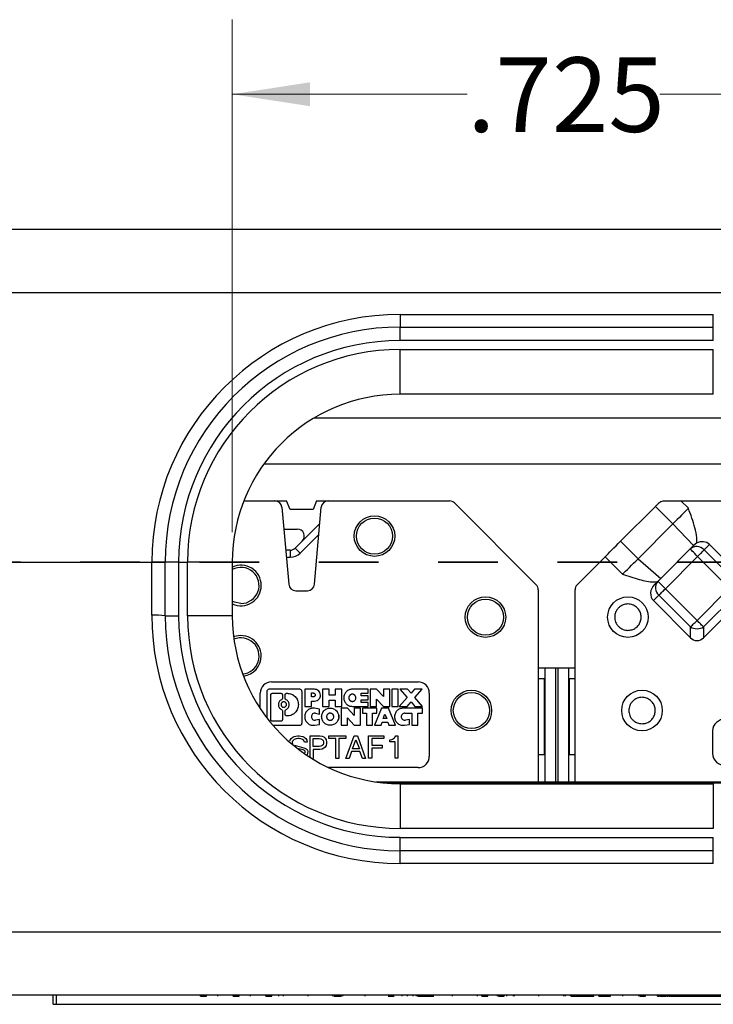
# Paper-space layout 'Sheet1(2)' of a CAD drawing. Units: inches. Extents: x 0.1 to 16.9, y 0.1 to 10.9.
# Drawn here: x 2.7 to 3.8, y 2.3 to 3.9 of the extents above; entities that cross this region are included whole.
import ezdxf

# ---------------------------------------------------------------- set-up
doc = ezdxf.new("R2010")
doc.units = ezdxf.units.IN
doc.header["$MEASUREMENT"] = 0
doc.linetypes.add('HIDDEN', pattern=[0.075, 0.05, -0.025])
doc.styles.add('SLDTEXTSTYLE0', font='TXT', dxfattribs={"width": 0.75})
doc.dimstyles.new('SLDDIMSTYLE0', dxfattribs={"dimtxt": 0.125, "dimasz": 0.13, "dimexe": 0, "dimexo": 0.0625, "dimgap": 0.03125, "dimtad": 0, "dimtih": 1, "dimtoh": 1, "dimdec": 3, "dimlfac": 0.666667, "dimrnd": 1e-09, "dimzin": 12, "dimdsep": 46, "dimtxsty": 'SLDTEXTSTYLE0', "dimsah": 1, "dimcen": 0.09, "dimadec": 0, "dimazin": 3, "dimtfac": 1, "dimtdec": 3, "dimtofl": 0, "dimtmove": 0, "dimatfit": 3, "dimfxl": 0, "dimfrac": 2, "dimtolj": 1, "dimtzin": 12, "dimarcsym": 0})

# ---------------------------------------------------------------- blocks, each defined once
blk = doc.blocks.new('_D_21')
at = {"color": 8, "linetype": 'Continuous', "lineweight": 18}
for p, q in [((3.0113, 3.0546), (3.0113, 3.9136)), ((4.0988, 3.0546), (4.0988, 3.9136)), ((3.0113, 3.7886), (3.4049, 3.7886)), ((4.0988, 3.7886), (3.7281, 3.7886))]:
    blk.add_line(p, q, dxfattribs=at)
for points in [[(3.0113, 3.7886), (3.1413, 3.7686), (3.1413, 3.8086)], [(4.0988, 3.7886), (3.9688, 3.8086), (3.9688, 3.7686)]]:
    blk.add_solid(points, dxfattribs=at)
at = {"color": 8, "linetype": 'Continuous', "lineweight": 18, "insert": (3.4049, 3.8505), "char_height": 0.125, "attachment_point": 1, "style": 'SLDTEXTSTYLE0'}
blk.add_mtext('.725', dxfattribs=at)

psp = doc.layouts.new('Sheet1(2)')

# ---------------------------------------------------------------- linework, layer by layer
at = {"color": 7, "linetype": 'Continuous', "lineweight": 25}
for p, q in [((2.5348, 3.5626), (4.5752, 3.5626)), ((5.2619, 3.4559), (1.8482, 3.4559)), ((3.2925, 3.4196), (3.2925, 3.3983)), ((3.2925, 3.4196), (3.8175, 3.4196)), ((3.8175, 3.3983), (3.8175, 3.4196)), ((3.2925, 3.3758), (3.2925, 3.3983)), ((3.2925, 3.3983), (3.8175, 3.3983)), ((3.8175, 3.3758), (3.8175, 3.3983)), ((3.8175, 3.3758), (3.2925, 3.3758)), ((3.2925, 3.3608), (3.8175, 3.3608)), ((3.2925, 3.2858), (3.2925, 3.3608)), ((3.8175, 3.2858), (3.8175, 3.3608)), ((3.8175, 3.2858), (3.2925, 3.2858)), ((3.9617, 3.246), (3.1483, 3.246)), ((3.0645, 3.1693), (4.0455, 3.1693)), ((3.0307, 3.1072), (3.0827, 3.1072)), ((3.0827, 3.1072), (3.1022, 3.1072)), ((3.1082, 3.0925), (3.1022, 3.1072)), ((3.1525, 3.1072), (3.1466, 3.0925)), ((3.1525, 3.1072), (3.1717, 3.1072)), ((3.1717, 3.1072), (3.1717, 3.1072)), ((3.172, 3.1072), (3.3753, 3.1072)), ((3.5208, 2.9666), (3.3836, 3.1038)), ((3.7348, 3.1072), (3.7633, 3.1072)), ((3.7758, 3.0947), (3.7633, 3.1072)), ((3.7633, 3.1072), (3.938, 3.1072)), ((3.0945, 3.0965), (3.1058, 2.9674)), ((3.1466, 3.0925), (3.1082, 3.0925)), ((3.149, 2.9674), (3.1603, 3.0965)), ((3.662, 3.0394), (3.7205, 3.0979)), ((3.7205, 3.0979), (3.7497, 3.0686)), ((3.1285, 3.0398), (3.1579, 3.0692)), ((3.0977, 3.06), (3.1202, 3.06)), ((3.7497, 3.0686), (3.6913, 3.0102)), ((3.7844, 3.0323), (3.7497, 3.0686)), ((3.1167, 3.028), (3.1285, 3.0398)), ((3.1251, 3.0197), (3.1563, 3.0509)), ((3.6913, 3.0102), (3.662, 3.0394)), ((3.7895, 3.0361), (3.7844, 3.0323)), ((3.1084, 3.0246), (3.1008, 3.0246)), ((3.1084, 3.0246), (3.1084, 3.0128)), ((3.1251, 3.0197), (3.1167, 3.028)), ((3.7293, 2.9773), (3.7839, 3.0318)), ((3.8111, 3.034), (3.8021, 3.025)), ((3.8021, 3.025), (3.8553, 2.9719)), ((3.8732, 2.9719), (3.8111, 3.034)), ((2.3535, 3.0046), (2.8763, 3.0046)), ((2.3535, 3.0046), (2.8763, 3.0046)), ((2.8763, 2.9157), (2.8763, 3.0046)), ((2.8763, 3.0046), (2.8988, 3.0046)), ((2.9213, 3.0046), (2.8988, 3.0046)), ((2.8988, 2.9146), (2.8988, 3.0046)), ((2.9213, 3.0046), (2.9363, 3.0046)), ((2.9213, 3.0046), (2.9213, 2.9146)), ((3.0113, 3.0046), (2.9363, 3.0046)), ((2.9363, 2.9146), (2.9363, 3.0046)), ((3.0113, 3.0046), (3.0113, 2.9146)), ((3.1018, 3.0128), (3.1084, 3.0128)), ((3.5893, 2.9666), (3.636, 3.0133)), ((3.636, 3.0133), (3.6652, 2.9841)), ((3.6913, 3.0102), (3.7293, 2.9773)), ((3.7371, 2.96), (3.7911, 3.014)), ((3.8443, 2.9609), (3.7911, 3.014)), ((3.7189, 2.9668), (3.7239, 2.9718)), ((3.7239, 2.9718), (3.7293, 2.9773)), ((3.1175, 2.9567), (3.1372, 2.9567)), ((3.5242, 2.9583), (3.5242, 2.6363)), ((3.5858, 2.6363), (3.5858, 2.9583)), ((3.7371, 2.96), (3.7902, 2.9069)), ((3.7902, 2.9069), (3.8443, 2.9609)), ((3.7261, 2.949), (3.7172, 2.94)), ((3.7172, 2.94), (3.7792, 2.8779)), ((3.7792, 2.8959), (3.7261, 2.949)), ((3.8012, 2.8779), (3.8732, 2.9499)), ((3.8553, 2.9499), (3.8012, 2.8959)), ((2.8988, 2.9146), (2.9213, 2.9146)), ((3.0113, 2.9146), (2.9363, 2.9146)), ((3.7792, 2.8779), (3.7792, 2.8959)), ((3.8012, 2.8959), (3.8012, 2.8779)), ((3.5858, 2.8267), (3.5242, 2.8267)), ((3.5353, 2.8267), (3.5353, 2.6363)), ((3.5748, 2.8267), (3.5748, 2.6363)), ((3.5344, 2.809), (3.5242, 2.809)), ((3.5344, 2.682), (3.5344, 2.809)), ((3.5344, 2.809), (3.5353, 2.809)), ((3.5748, 2.809), (3.5757, 2.809)), ((3.5757, 2.809), (3.5757, 2.682)), ((3.5858, 2.809), (3.5757, 2.809)), ((3.124, 2.7916), (3.0732, 2.7916)), ((3.077, 2.8038), (3.3226, 2.8038)), ((3.1326, 2.7916), (3.1326, 2.7628)), ((3.1492, 2.7916), (3.1326, 2.7916)), ((3.1737, 2.7916), (3.1625, 2.7916)), ((3.1625, 2.7916), (3.1625, 2.7628)), ((3.1737, 2.7815), (3.1737, 2.7916)), ((3.1947, 2.7916), (3.1835, 2.7916)), ((3.1835, 2.7916), (3.1835, 2.7815)), ((3.1947, 2.7628), (3.1947, 2.7916)), ((3.2392, 2.7916), (3.2125, 2.7916)), ((3.2392, 2.785), (3.2392, 2.7916)), ((3.2426, 2.7916), (3.2426, 2.7628)), ((3.2532, 2.7916), (3.2426, 2.7916)), ((3.2648, 2.7792), (3.2532, 2.7916)), ((3.2753, 2.7916), (3.2648, 2.7916)), ((3.2648, 2.7916), (3.2648, 2.7792)), ((3.2753, 2.7628), (3.2753, 2.7916)), ((3.2892, 2.7916), (3.2788, 2.7916)), ((3.2788, 2.7916), (3.2788, 2.7628)), ((3.2892, 2.7628), (3.2892, 2.7916)), ((3.3052, 2.7916), (3.2921, 2.7916)), ((3.2921, 2.7916), (3.3043, 2.7777)), ((3.3109, 2.7851), (3.3052, 2.7916)), ((3.3165, 2.7916), (3.3109, 2.7851)), ((3.3293, 2.7916), (3.3165, 2.7916)), ((3.3171, 2.7777), (3.3293, 2.7916)), ((3.0581, 2.7592), (3.0581, 2.7849)), ((3.069, 2.7873), (3.069, 2.7438)), ((3.0756, 2.741), (3.0756, 2.7817)), ((3.0787, 2.7848), (3.0922, 2.7848)), ((3.0953, 2.7817), (3.0953, 2.7769)), ((3.0997, 2.7769), (3.0997, 2.7817)), ((3.1028, 2.7848), (3.1031, 2.7848)), ((3.1282, 2.7353), (3.1282, 2.7873)), ((3.1438, 2.7853), (3.1469, 2.7853)), ((3.1438, 2.7786), (3.1438, 2.7853)), ((3.1469, 2.7786), (3.1438, 2.7786)), ((3.1835, 2.7815), (3.1737, 2.7815)), ((3.1737, 2.7628), (3.1737, 2.7735)), ((3.1737, 2.7735), (3.1835, 2.7735)), ((3.1835, 2.7735), (3.1835, 2.7628)), ((3.2273, 2.7804), (3.2273, 2.785)), ((3.2273, 2.785), (3.2392, 2.785)), ((3.2392, 2.7804), (3.2273, 2.7804)), ((3.2273, 2.7693), (3.2273, 2.7739)), ((3.2273, 2.7739), (3.2392, 2.7739)), ((3.2392, 2.7739), (3.2392, 2.7804)), ((3.2532, 2.7628), (3.2532, 2.7751)), ((3.2532, 2.7751), (3.2648, 2.7628)), ((3.3043, 2.7777), (3.2912, 2.7628)), ((3.3302, 2.7628), (3.3171, 2.7777)), ((3.3415, 2.7849), (3.3415, 2.6791)), ((3.1326, 2.7628), (3.1438, 2.7628)), ((3.1438, 2.7628), (3.1438, 2.7716)), ((3.1438, 2.7716), (3.1492, 2.7716)), ((3.1576, 2.7582), (3.1493, 2.7597)), ((3.1576, 2.75), (3.1576, 2.7582)), ((3.1625, 2.7628), (3.1737, 2.7628)), ((3.1835, 2.7628), (3.1947, 2.7628)), ((3.2041, 2.7599), (3.1935, 2.7599)), ((3.1935, 2.7599), (3.1935, 2.7311)), ((3.2157, 2.7475), (3.2041, 2.7599)), ((3.2125, 2.7628), (3.2392, 2.7628)), ((3.2262, 2.7599), (3.2157, 2.7599)), ((3.2157, 2.7599), (3.2157, 2.7475)), ((3.2262, 2.7311), (3.2262, 2.7599)), ((3.2392, 2.7693), (3.2273, 2.7693)), ((3.2533, 2.7599), (3.2294, 2.7599)), ((3.2294, 2.7599), (3.2294, 2.7515)), ((3.2392, 2.7628), (3.2392, 2.7693)), ((3.2426, 2.7628), (3.2532, 2.7628)), ((3.2614, 2.7599), (3.2496, 2.7311)), ((3.2533, 2.7515), (3.2533, 2.7599)), ((3.273, 2.7599), (3.2614, 2.7599)), ((3.2648, 2.7628), (3.2753, 2.7628)), ((3.2849, 2.7311), (3.273, 2.7599)), ((3.2788, 2.7628), (3.2892, 2.7628)), ((3.2912, 2.7628), (3.3043, 2.7628)), ((3.3302, 2.7599), (3.2976, 2.7599)), ((3.3043, 2.7628), (3.3109, 2.7702)), ((3.3109, 2.7702), (3.3171, 2.7628)), ((3.3171, 2.7628), (3.3302, 2.7628)), ((3.3302, 2.7515), (3.3302, 2.7599)), ((3.0953, 2.7547), (3.0953, 2.741)), ((3.0997, 2.7499), (3.0997, 2.7547)), ((3.1031, 2.7468), (3.1028, 2.7468)), ((3.1509, 2.7513), (3.1576, 2.75)), ((3.1576, 2.741), (3.1509, 2.7396)), ((3.1576, 2.7327), (3.1576, 2.741)), ((3.2041, 2.7311), (3.2041, 2.7434)), ((3.2041, 2.7434), (3.2157, 2.7311)), ((3.2294, 2.7515), (3.2364, 2.7515)), ((3.2364, 2.7515), (3.2364, 2.7311)), ((3.2463, 2.7311), (3.2463, 2.7515)), ((3.2463, 2.7515), (3.2533, 2.7515)), ((3.2644, 2.7426), (3.2672, 2.7498)), ((3.2701, 2.7426), (3.2644, 2.7426)), ((3.2672, 2.7498), (3.2701, 2.7426)), ((3.3004, 2.7515), (3.3121, 2.7515)), ((3.3083, 2.741), (3.3015, 2.7396)), ((3.3083, 2.7327), (3.3083, 2.741)), ((3.3121, 2.7515), (3.3121, 2.7311)), ((3.322, 2.7311), (3.322, 2.7515)), ((3.322, 2.7515), (3.3302, 2.7515)), ((3.0922, 2.7378), (3.0787, 2.7378)), ((3.0794, 2.7311), (3.124, 2.7311)), ((3.1493, 2.7313), (3.1576, 2.7327)), ((3.1935, 2.7311), (3.2041, 2.7311)), ((3.2157, 2.7311), (3.2262, 2.7311)), ((3.2364, 2.7311), (3.2463, 2.7311)), ((3.2496, 2.7311), (3.2606, 2.7311)), ((3.2606, 2.7311), (3.2626, 2.7362)), ((3.2626, 2.7362), (3.2719, 2.7362)), ((3.2719, 2.7362), (3.2739, 2.7311)), ((3.2739, 2.7311), (3.2849, 2.7311)), ((3.3, 2.7313), (3.3083, 2.7327)), ((3.3121, 2.7311), (3.322, 2.7311)), ((3.1072, 2.705), (3.1081, 2.7064)), ((3.1081, 2.7064), (3.11, 2.7088)), ((3.11, 2.7088), (3.1129, 2.7111)), ((3.1138, 2.7064), (3.1119, 2.7045)), ((3.1129, 2.7111), (3.1148, 2.7121)), ((3.1152, 2.7073), (3.1138, 2.7064)), ((3.1148, 2.7121), (3.1176, 2.713)), ((3.1181, 2.7083), (3.1152, 2.7073)), ((3.1176, 2.713), (3.1204, 2.7135)), ((3.1209, 2.7088), (3.1181, 2.7083)), ((3.1204, 2.7135), (3.1233, 2.7135)), ((3.1233, 2.7088), (3.1209, 2.7088)), ((3.1233, 2.7135), (3.1261, 2.713)), ((3.1261, 2.7083), (3.1233, 2.7088)), ((3.1261, 2.713), (3.1294, 2.7121)), ((3.1289, 2.7073), (3.1261, 2.7083)), ((3.1313, 2.7055), (3.1289, 2.7073)), ((3.1294, 2.7121), (3.1318, 2.7111)), ((3.1318, 2.7111), (3.1346, 2.7088)), ((3.1346, 2.7088), (3.136, 2.7064)), ((3.136, 2.7064), (3.137, 2.7031)), ((3.1417, 2.7135), (3.1582, 2.7135)), ((3.1417, 2.6772), (3.1417, 2.7135)), ((3.1469, 2.6955), (3.1469, 2.7088)), ((3.1469, 2.7088), (3.1568, 2.7088)), ((3.1568, 2.7088), (3.1596, 2.7083)), ((3.1582, 2.7135), (3.162, 2.713)), ((3.1596, 2.7083), (3.162, 2.7073)), ((3.162, 2.713), (3.1648, 2.7116)), ((3.162, 2.7073), (3.1634, 2.7059)), ((3.1648, 2.7116), (3.1667, 2.7097)), ((3.1667, 2.7097), (3.1686, 2.7069)), ((3.1686, 2.7069), (3.1691, 2.7036)), ((3.1729, 2.7088), (3.1729, 2.7135)), ((3.1729, 2.7135), (3.2017, 2.7135)), ((3.1847, 2.7088), (3.1729, 2.7088)), ((3.1847, 2.6757), (3.1847, 2.7088)), ((3.1899, 2.7088), (3.1899, 2.6757)), ((3.2017, 2.7088), (3.1899, 2.7088)), ((3.2017, 2.7135), (3.2017, 2.7088)), ((3.2017, 2.6757), (3.2154, 2.7135)), ((3.2125, 2.6918), (3.2182, 2.7069)), ((3.2154, 2.7135), (3.221, 2.7135)), ((3.2182, 2.7069), (3.2244, 2.6918)), ((3.221, 2.7135), (3.2348, 2.6757)), ((3.2397, 2.7136), (3.2652, 2.7136)), ((3.2397, 2.6759), (3.2397, 2.7136)), ((3.2449, 2.7089), (3.2449, 2.6976)), ((3.2652, 2.7089), (3.2449, 2.7089)), ((3.2652, 2.7136), (3.2652, 2.7089)), ((3.2751, 2.707), (3.2761, 2.707)), ((3.2751, 2.7033), (3.2751, 2.707)), ((3.2761, 2.707), (3.2784, 2.7075)), ((3.2784, 2.7075), (3.2798, 2.708)), ((3.2798, 2.708), (3.2817, 2.7089)), ((3.2817, 2.7089), (3.2831, 2.7103)), ((3.2831, 2.7103), (3.2846, 2.7122)), ((3.2846, 2.7122), (3.285, 2.7136)), ((3.285, 2.7136), (3.2888, 2.7136)), ((3.2888, 2.7136), (3.2888, 2.6759)), ((3.8161, 2.7175), (3.8161, 2.688)), ((2.9676, 2.6921), (2.9676, 2.6909)), ((3.1119, 2.7045), (3.1114, 2.7026)), ((3.1114, 2.7026), (3.1114, 2.7017)), ((3.1114, 2.7017), (3.1124, 2.6998)), ((3.1157, 2.6979), (3.127, 2.6946)), ((3.1299, 2.6899), (3.1228, 2.6918)), ((3.127, 2.6946), (3.1327, 2.6927)), ((3.1322, 2.6889), (3.1299, 2.6899)), ((3.1322, 2.7031), (3.1313, 2.7055)), ((3.137, 2.7031), (3.1322, 2.7031)), ((3.1327, 2.6927), (3.1351, 2.6918)), ((3.1351, 2.6918), (3.1365, 2.6908)), ((3.1365, 2.6908), (3.1374, 2.6894)), ((3.1568, 2.6955), (3.1469, 2.6955)), ((3.1469, 2.6908), (3.1469, 2.6757)), ((3.1582, 2.6908), (3.1469, 2.6908)), ((3.1596, 2.696), (3.1568, 2.6955)), ((3.162, 2.6913), (3.1582, 2.6908)), ((3.162, 2.697), (3.1596, 2.696)), ((3.1634, 2.6984), (3.162, 2.697)), ((3.1648, 2.6927), (3.162, 2.6913)), ((3.1634, 2.7059), (3.1644, 2.7036)), ((3.1644, 2.7007), (3.1634, 2.6984)), ((3.1644, 2.7036), (3.1644, 2.7007)), ((3.1667, 2.6946), (3.1648, 2.6927)), ((3.1686, 2.6974), (3.1667, 2.6946)), ((3.1691, 2.7007), (3.1686, 2.6974)), ((3.1691, 2.7036), (3.1691, 2.7007)), ((3.2244, 2.6918), (3.2125, 2.6918)), ((3.2449, 2.6976), (3.2624, 2.6976)), ((3.2449, 2.6929), (3.2449, 2.6759)), ((3.2624, 2.6929), (3.2449, 2.6929)), ((3.2624, 2.6976), (3.2624, 2.6929)), ((3.2841, 2.7033), (3.2751, 2.7033)), ((3.2841, 2.6759), (3.2841, 2.7033)), ((3.1332, 2.688), (3.1322, 2.6889)), ((3.1336, 2.6861), (3.1332, 2.688)), ((3.1332, 2.6847), (3.1336, 2.6861)), ((3.1374, 2.6842), (3.1365, 2.6818)), ((3.1374, 2.6894), (3.1379, 2.687)), ((3.1379, 2.687), (3.1374, 2.6842)), ((3.1899, 2.6757), (3.1847, 2.6757)), ((3.2069, 2.6757), (3.2017, 2.6757)), ((3.2111, 2.687), (3.2069, 2.6757)), ((3.2253, 2.687), (3.2111, 2.687)), ((3.2296, 2.6757), (3.2253, 2.687)), ((3.2348, 2.6757), (3.2296, 2.6757)), ((3.2449, 2.6759), (3.2397, 2.6759)), ((3.2888, 2.6759), (3.2841, 2.6759)), ((3.5242, 2.682), (3.5344, 2.682)), ((3.5353, 2.682), (3.5344, 2.682)), ((3.5757, 2.682), (3.5748, 2.682)), ((3.5757, 2.682), (3.5858, 2.682)), ((3.3226, 2.6602), (3.1726, 2.6602)), ((3.2516, 2.6363), (3.2641, 2.6363)), ((3.2635, 2.6348), (3.3675, 2.6348)), ((3.2641, 2.6363), (3.2641, 2.6348)), ((3.2641, 2.6363), (3.2869, 2.6363)), ((3.2869, 2.6363), (3.2869, 2.6348)), ((3.2869, 2.6363), (3.3096, 2.6363)), ((3.2925, 2.6333), (3.2925, 2.5583)), ((3.2925, 2.6333), (3.8175, 2.6333)), ((3.3096, 2.6363), (3.3096, 2.6348)), ((3.3096, 2.6363), (3.3438, 2.6363)), ((3.3438, 2.6363), (3.3438, 2.6348)), ((3.3438, 2.6363), (3.378, 2.6363)), ((3.3675, 2.6348), (3.3675, 2.6333)), ((3.3675, 2.6348), (3.7425, 2.6348)), ((3.378, 2.6363), (3.378, 2.6348)), ((3.378, 2.6363), (3.845, 2.6363)), ((3.7425, 2.6348), (3.7425, 2.6333)), ((3.7425, 2.6348), (3.8465, 2.6348)), ((3.8175, 2.6333), (3.8175, 2.5583)), ((3.8175, 2.5583), (3.2925, 2.5583)), ((3.2925, 2.5433), (3.8175, 2.5433)), ((3.2925, 2.5208), (3.2925, 2.5433)), ((3.8175, 2.5208), (3.8175, 2.5433)), ((3.8175, 2.5208), (3.2925, 2.5208)), ((3.2925, 2.4995), (3.2925, 2.5208)), ((3.8175, 2.4995), (3.8175, 2.5208)), ((3.8175, 2.4995), (3.2925, 2.4995)), ((1.8548, 2.3852), (5.2552, 2.3852)), ((5.2552, 2.2786), (1.8548, 2.2786)), ((2.7108, 2.2636), (2.7108, 2.2786)), ((2.7168, 2.2636), (2.7168, 2.2786)), ((2.9581, 2.2771), (2.9581, 2.2786)), ((2.9581, 2.2771), (2.9679, 2.2771)), ((2.9679, 2.2771), (2.9679, 2.2786)), ((2.9869, 2.2771), (2.9869, 2.2786)), ((3.0128, 2.2771), (3.0128, 2.2786)), ((3.0128, 2.2771), (3.0226, 2.2771)), ((3.0226, 2.2771), (3.0226, 2.2786)), ((3.0416, 2.2771), (3.0416, 2.2786)), ((3.0675, 2.2771), (3.0675, 2.2786)), ((3.0675, 2.2771), (3.0773, 2.2771)), ((3.0773, 2.2771), (3.0773, 2.2786)), ((3.089, 2.2771), (3.089, 2.2786)), ((3.0969, 2.2771), (3.0969, 2.2786)), ((3.1383, 2.2771), (3.1383, 2.2786)), ((3.1797, 2.2771), (3.1797, 2.2786)), ((3.1817, 2.2771), (3.1945, 2.2771)), ((3.1965, 2.2771), (3.1965, 2.2786)), ((3.2339, 2.2771), (3.2339, 2.2786)), ((3.2723, 2.2771), (3.2827, 2.2771)), ((3.2778, 2.2771), (3.2778, 2.2786)), ((3.2786, 2.2771), (3.2786, 2.2786)), ((3.2961, 2.2771), (3.2961, 2.2786)), ((3.3052, 2.2771), (3.3052, 2.2786)), ((3.3143, 2.2771), (3.3143, 2.2786)), ((3.32, 2.2771), (3.32, 2.2786)), ((3.322, 2.2771), (3.3222, 2.2771)), ((3.3222, 2.2771), (3.3222, 2.2786)), ((3.3222, 2.2771), (3.3244, 2.2771)), ((3.3244, 2.2771), (3.3244, 2.2786)), ((3.3244, 2.2771), (3.3362, 2.2771)), ((3.3368, 2.2771), (3.3368, 2.2786)), ((3.3368, 2.2771), (3.3381, 2.2771)), ((3.3381, 2.2771), (3.3381, 2.2786)), ((3.3381, 2.2771), (3.348, 2.2771)), ((3.348, 2.2771), (3.348, 2.2786)), ((3.348, 2.2771), (3.3489, 2.2771)), ((3.3806, 2.2771), (3.3806, 2.2786)), ((3.4223, 2.2771), (3.4223, 2.2786)), ((3.4293, 2.2771), (3.4293, 2.2786)), ((3.4293, 2.2771), (3.4347, 2.2771)), ((3.4347, 2.2771), (3.4347, 2.2786)), ((3.4397, 2.2771), (3.4397, 2.2786)), ((3.4556, 2.2771), (3.4556, 2.2786)), ((3.4573, 2.2771), (3.4573, 2.2786)), ((3.4573, 2.2771), (3.4671, 2.2771)), ((3.4671, 2.2771), (3.4671, 2.2786)), ((3.4713, 2.2771), (3.4713, 2.2786)), ((3.4826, 2.2771), (3.4826, 2.2786)), ((3.484, 2.2771), (3.484, 2.2786)), ((3.5253, 2.2771), (3.5253, 2.2786)), ((3.5667, 2.2771), (3.5667, 2.2786)), ((3.5695, 2.2771), (3.5695, 2.2786)), ((3.5779, 2.2771), (3.5779, 2.2786)), ((3.5793, 2.2771), (3.5793, 2.2786)), ((3.5793, 2.2771), (3.5961, 2.2771)), ((3.5961, 2.2771), (3.5961, 2.2786)), ((3.5961, 2.2771), (3.5961, 2.2786)), ((3.5961, 2.2771), (3.5961, 2.2771)), ((3.5961, 2.2771), (3.606, 2.2771)), ((3.606, 2.2771), (3.606, 2.2786)), ((3.606, 2.2771), (3.6172, 2.2771)), ((3.6172, 2.2771), (3.6172, 2.2786)), ((3.6254, 2.2771), (3.6254, 2.2786)), ((3.6254, 2.2771), (3.634, 2.2771)), ((3.634, 2.2771), (3.634, 2.2786)), ((3.634, 2.2771), (3.6438, 2.2771)), ((3.6438, 2.2771), (3.6438, 2.2786)), ((3.645, 2.2771), (3.645, 2.2786)), ((3.6656, 2.2771), (3.6656, 2.2786)), ((3.6928, 2.2771), (3.6928, 2.2786)), ((3.6943, 2.2771), (3.6943, 2.2786)), ((3.6943, 2.2771), (3.7041, 2.2771)), ((3.7041, 2.2771), (3.7041, 2.2786)), ((3.7238, 2.2771), (3.7238, 2.2786)), ((3.728, 2.2771), (3.728, 2.2786)), ((3.728, 2.2771), (3.7378, 2.2771)), ((3.7378, 2.2771), (3.7378, 2.2786)), ((3.742, 2.2771), (3.742, 2.2786)), ((3.7428, 2.2771), (3.7428, 2.2786)), ((3.7428, 2.2771), (3.749, 2.2771)), ((3.749, 2.2771), (3.749, 2.2786)), ((3.749, 2.2771), (3.7824, 2.2771)), ((3.7824, 2.2771), (3.7824, 2.2786)), ((3.7824, 2.2771), (3.7844, 2.2771)), ((3.7844, 2.2771), (3.7844, 2.2786)), ((3.7844, 2.2771), (3.81, 2.2771)), ((3.81, 2.2771), (3.81, 2.2786)), ((3.81, 2.2771), (3.8361, 2.2771)), ((2.7108, 2.2636), (2.7168, 2.2636)), ((2.7168, 2.2636), (3.9704, 2.2636))]:
    psp.add_line(p, q, dxfattribs=at)
at = {"color": 7, "linetype": 'HIDDEN', "lineweight": 35}
psp.add_line((5.6562, 3.0046), (1.4433, 3.0046), dxfattribs=at)
at = {"color": 8, "linetype": 'Continuous', "lineweight": 25}
for p, q in [((3.553, 2.8267), (3.553, 2.6363)), ((3.5571, 2.8267), (3.5571, 2.6363))]:
    psp.add_line(p, q, dxfattribs=at)
at = {"color": 7, "linetype": 'Continuous', "lineweight": 25, "flags": 128}
for points in [[(3.7205, 3.0979), (3.7212, 3.0986), (3.722, 3.0993), (3.7227, 3.1001), (3.7235, 3.1008), (3.7242, 3.1016), (3.725, 3.1023), (3.7257, 3.103), (3.7264, 3.1038)], [(3.7758, 3.0947), (3.7733, 3.0922), (3.7705, 3.0894), (3.7675, 3.0864), (3.7642, 3.0831), (3.7607, 3.0796), (3.7571, 3.076), (3.7535, 3.0724), (3.7497, 3.0686)], [(3.636, 3.0133), (3.6385, 3.0158), (3.6412, 3.0186), (3.6443, 3.0217), (3.6476, 3.0249), (3.651, 3.0284), (3.6546, 3.032), (3.6583, 3.0357), (3.662, 3.0394)], [(3.7911, 3.014), (3.7887, 3.0164), (3.7864, 3.0188), (3.7842, 3.021), (3.7823, 3.0229), (3.7807, 3.0244), (3.7796, 3.0256), (3.7789, 3.0263), (3.7786, 3.0265)], [(3.7911, 3.014), (3.7928, 3.0157), (3.7945, 3.0173), (3.796, 3.0189), (3.7975, 3.0204), (3.7989, 3.0218), (3.8002, 3.023), (3.8012, 3.0241), (3.8021, 3.025)], [(3.6652, 2.9841), (3.6677, 2.9866), (3.6705, 2.9894), (3.6735, 2.9924), (3.6768, 2.9957), (3.6803, 2.9992), (3.6838, 3.0027), (3.6875, 3.0064), (3.6913, 3.0102)], [(3.7246, 2.9725), (3.7248, 2.9723), (3.7255, 2.9715), (3.7267, 2.9704), (3.7283, 2.9688), (3.7302, 2.9669), (3.7323, 2.9648), (3.7347, 2.9624), (3.7371, 2.96)], [(3.7261, 2.949), (3.727, 2.9499), (3.7281, 2.951), (3.7293, 2.9522), (3.7307, 2.9536), (3.7322, 2.9551), (3.7338, 2.9567), (3.7354, 2.9583), (3.7371, 2.96)], [(3.0258, 2.9352), (3.0149, 2.9373), (3.0113, 2.939)], [(3.7792, 2.8959), (3.7801, 2.8968), (3.7812, 2.8978), (3.7825, 2.8991), (3.7838, 2.9005), (3.7853, 2.902), (3.7869, 2.9035), (3.7886, 2.9052), (3.7902, 2.9069)], [(3.8012, 2.8959), (3.8003, 2.8968), (3.7993, 2.8978), (3.798, 2.8991), (3.7966, 2.9005), (3.7951, 2.902), (3.7935, 2.9035), (3.7919, 2.9052), (3.7902, 2.9069)]]:
    psp.add_lwpolyline(points, dxfattribs=at)
at = {"color": 7, "linetype": 'Continuous', "lineweight": 25}
for centre, radius in [((3.2496, 3.0482), 0.034), ((3.2496, 3.0482), 0.0303), ((3.4356, 2.9124), 0.034), ((3.4356, 2.9124), 0.0303), ((3.6744, 2.9124), 0.034), ((3.412, 2.7559), 0.034), ((3.698, 2.7559), 0.034), ((3.412, 2.7559), 0.0303)]:
    psp.add_circle(centre, radius, dxfattribs=at)
for centre, radius, start, end in [((3.2925, 3.0034), 0.4163, 90, 179.8379), ((3.2925, 3.0046), 0.3938, 90, 180), ((3.2925, 3.0046), 0.3712, 90, 180), ((3.2925, 3.0046), 0.3563, 90, 180), ((3.2925, 3.0046), 0.2812, 90, 180), ((3.0827, 3.0954), 0.0118, 5, 90), ((3.172, 3.0954), 0.0118, 90, 175), ((3.3753, 3.0954), 0.0118, 45, 90), ((3.1202, 3.0482), 0.0118, 315, 90), ((3.1084, 3.0364), 0.0118, 270, 315), ((3.1084, 3.0364), 0.0236, 270, 315), ((3.7896, 3.0139), 0.0167, 41.5221, 131.0374), ((3.0258, 2.9655), 0.034, 0, 115.3122), ((3.0258, 2.9655), 0.0303, 270, 118.6652), ((3.7372, 2.9615), 0.0167, 138.9628, 228.4776), ((3.0258, 2.9655), 0.034, 244.6878, 0), ((3.1175, 2.9685), 0.0118, 185, 270), ((3.1372, 2.9685), 0.0118, 270, 355), ((3.5124, 2.9583), 0.0118, 0, 45), ((3.5976, 2.9583), 0.0118, 135, 180), ((2.8819, 2.8074), 0.1085, 81.0446, 92.9637), ((3.2925, 2.9157), 0.4162, 180, 270), ((3.2925, 2.9146), 0.3938, 180, 270), ((3.2925, 2.9146), 0.3712, 180, 270), ((3.2925, 2.9146), 0.3562, 180, 270), ((3.2925, 2.9146), 0.2812, 180, 270), ((3.7902, 2.9142), 0.0213, 238.9799, 301.0201), ((3.0258, 2.8474), 0.034, 0, 111.1829), ((3.0258, 2.8474), 0.0303, 275.3894, 112.8725), ((3.0258, 2.8474), 0.034, 277.079, 0), ((3.077, 2.7849), 0.0189, 90, 180), ((3.3226, 2.7849), 0.0189, 0, 90), ((3.8368, 2.7204), 0.0209, 98.1301, 188.1301), ((3.3226, 2.6791), 0.0189, 270, 0), ((3.8368, 2.685), 0.0209, 171.8699, 261.8699)]:
    psp.add_arc(centre, radius, start, end, dxfattribs=at)
for centre, major_axis, ratio, start_param, end_param in [((3.7968, 3.0197), (0.0143, 0.0143), 0.877896, 0, 1.246787), ((3.7987, 3.0216), (0.0196, 0.0076), 0.807286, 2.041204, 2.072081), ((3.7314, 2.9543), (0.0143, 0.0143), 0.877896, 1.570796, 3.141593), ((3.7902, 2.8955), (0, -0.0224), 0.791797, 5.613466, 6.952905)]:
    psp.add_ellipse(centre, major_axis=major_axis, ratio=ratio, start_param=start_param, end_param=end_param, dxfattribs=at)
for points, knots in [([(3.7264, 3.1038), (3.7275, 3.1046), (3.7296, 3.1064), (3.7326, 3.1072), (3.7344, 3.1072), (3.7348, 3.1072)], [0, 0, 0, 0, 0.4320979, 0.8635944, 1, 1, 1, 1]), ([(3.7895, 3.0361), (3.7898, 3.0392), (3.7905, 3.048), (3.7868, 3.0622), (3.7818, 3.0785), (3.7778, 3.0893), (3.7758, 3.0947)], [0, 0, 0, 0, 0.15265, 0.432114, 0.71664, 1, 1, 1, 1]), ([(2.8988, 3.0046), (2.8985, 3.0046), (2.898, 3.0046), (2.8941, 3.0046), (2.8884, 3.0046), (2.8821, 3.0046), (2.8779, 3.0046), (2.8763, 3.0046)], [0, 0, 0, 0, 0.21509, 0.430185, 0.645129, 0.859762, 1, 1, 1, 1]), ([(3.6652, 2.9841), (3.6745, 2.9812), (3.6918, 2.9758), (3.7117, 2.9708), (3.722, 2.9717), (3.7239, 2.9718)], [0, 0, 0, 0, 0.488232, 0.904098, 1, 1, 1, 1]), ([(3.6744, 2.9345), (3.6716, 2.9342), (3.6673, 2.9338), (3.6622, 2.931), (3.6587, 2.9281), (3.6558, 2.9246), (3.6531, 2.9195), (3.6517, 2.9124), (3.6531, 2.9053), (3.6558, 2.9001), (3.6586, 2.8966), (3.6622, 2.8937), (3.6673, 2.891), (3.6716, 2.8905), (3.6744, 2.8902)], [0, 0, 0, 0, 0.119722, 0.184633, 0.25, 0.314913, 0.380279, 0.5, 0.619721, 0.684633, 0.75, 0.814911, 0.880278, 1, 1, 1, 1]), ([(3.6886, 2.9293), (3.6865, 2.9308), (3.6822, 2.9339), (3.677, 2.9343), (3.6744, 2.9345)], [0, 0, 0, 0, 0.500007, 1, 1, 1, 1]), ([(3.6744, 2.8902), (3.6767, 2.8904), (3.6812, 2.8908), (3.6873, 2.894), (3.6923, 2.8986), (3.6955, 2.9047), (3.6969, 2.9114), (3.6961, 2.9182), (3.6935, 2.9245), (3.6903, 2.9277), (3.6886, 2.9293)], [0, 0, 0, 0, 0.124839, 0.249985, 0.37468, 0.499985, 0.62468, 0.749984, 0.87484, 1, 1, 1, 1]), ([(3.0732, 2.7916), (3.0726, 2.7915), (3.0714, 2.7913), (3.07, 2.7902), (3.0692, 2.7888), (3.0691, 2.7878), (3.069, 2.7873)], [0, 0, 0, 0, 0.2787015, 0.5580709, 0.778879, 1, 1, 1, 1]), ([(3.1282, 2.7873), (3.1281, 2.788), (3.1279, 2.7892), (3.1268, 2.7906), (3.1254, 2.7914), (3.1245, 2.7915), (3.124, 2.7916)], [0, 0, 0, 0, 0.280663, 0.560559, 0.780496, 1, 1, 1, 1]), ([(3.1591, 2.7816), (3.1589, 2.7831), (3.1585, 2.786), (3.1559, 2.7892), (3.1526, 2.7912), (3.1503, 2.7914), (3.1492, 2.7916)], [0, 0, 0, 0, 0.280656, 0.560554, 0.780483, 1, 1, 1, 1]), ([(3.2125, 2.7916), (3.2106, 2.7913), (3.2069, 2.7909), (3.2021, 2.7876), (3.1989, 2.7828), (3.1978, 2.7772), (3.1989, 2.7715), (3.2021, 2.7667), (3.2069, 2.7634), (3.2106, 2.763), (3.2125, 2.7628)], [0, 0, 0, 0, 0.124553, 0.249369, 0.374553, 0.5, 0.625447, 0.750632, 0.875447, 1, 1, 1, 1]), ([(3.0756, 2.7817), (3.0756, 2.7821), (3.0758, 2.7831), (3.0766, 2.7841), (3.0776, 2.7847), (3.0784, 2.7848), (3.0787, 2.7848)], [0, 0, 0, 0, 0.280651, 0.560546, 0.780477, 1, 1, 1, 1]), ([(3.0935, 2.774), (3.0928, 2.7736), (3.0913, 2.7727), (3.0897, 2.7707), (3.0887, 2.7684), (3.0883, 2.7658), (3.0887, 2.7632), (3.0897, 2.7609), (3.0913, 2.7589), (3.0928, 2.758), (3.0935, 2.7576)], [0, 0, 0, 0, 0.1245999, 0.249559, 0.3747525, 0.4999987, 0.6252475, 0.750441, 0.8754001, 1, 1, 1, 1]), ([(3.0922, 2.7848), (3.0926, 2.7848), (3.0936, 2.7847), (3.0946, 2.7838), (3.0952, 2.7828), (3.0953, 2.782), (3.0953, 2.7817)], [0, 0, 0, 0, 0.278702, 0.558072, 0.778879, 1, 1, 1, 1]), ([(3.0953, 2.7769), (3.0953, 2.7765), (3.0952, 2.7759), (3.0947, 2.7748), (3.094, 2.7743), (3.0935, 2.774)], [0, 0, 0, 0, 0.281294, 0.562304, 1, 1, 1, 1]), ([(3.0997, 2.7817), (3.0997, 2.7821), (3.0999, 2.7831), (3.1007, 2.7841), (3.1017, 2.7847), (3.1025, 2.7848), (3.1028, 2.7848)], [0, 0, 0, 0, 0.280651, 0.560546, 0.780477, 1, 1, 1, 1]), ([(3.1015, 2.774), (3.1012, 2.7742), (3.1006, 2.7745), (3.0999, 2.7755), (3.0998, 2.7763), (3.0997, 2.7769)], [0, 0, 0, 0, 0.279898, 0.560542, 1, 1, 1, 1]), ([(3.1015, 2.7576), (3.1022, 2.758), (3.1037, 2.7589), (3.1053, 2.7609), (3.1063, 2.7632), (3.1067, 2.7658), (3.1063, 2.7684), (3.1053, 2.7707), (3.1037, 2.7727), (3.1022, 2.7736), (3.1015, 2.774)], [0, 0, 0, 0, 0.1245999, 0.249559, 0.3747525, 0.5000013, 0.6252475, 0.750441, 0.8754001, 1, 1, 1, 1]), ([(3.1031, 2.7848), (3.1056, 2.7845), (3.1105, 2.784), (3.1168, 2.7796), (3.121, 2.7733), (3.1225, 2.7658), (3.121, 2.7583), (3.1168, 2.752), (3.1105, 2.7476), (3.1056, 2.747), (3.1031, 2.7468)], [0, 0, 0, 0, 0.124553, 0.249368, 0.374553, 0.5, 0.625447, 0.750632, 0.875447, 1, 1, 1, 1]), ([(3.1469, 2.7853), (3.1473, 2.7852), (3.1482, 2.7851), (3.1493, 2.7844), (3.15, 2.7833), (3.1503, 2.782), (3.15, 2.7807), (3.1493, 2.7796), (3.1482, 2.7788), (3.1473, 2.7787), (3.1469, 2.7786)], [0, 0, 0, 0, 0.124557, 0.249363, 0.374555, 0.499998, 0.625447, 0.750634, 0.875443, 1, 1, 1, 1]), ([(3.1492, 2.7716), (3.1506, 2.7718), (3.1535, 2.7722), (3.1568, 2.7749), (3.1587, 2.7782), (3.1589, 2.7805), (3.1591, 2.7816)], [0, 0, 0, 0, 0.278712, 0.558071, 0.778879, 1, 1, 1, 1]), ([(3.2184, 2.7765), (3.2182, 2.7758), (3.218, 2.7744), (3.2167, 2.7729), (3.2155, 2.7719), (3.2143, 2.7714), (3.2131, 2.7712), (3.2119, 2.7712), (3.2106, 2.7714), (3.2095, 2.7719), (3.2085, 2.7727), (3.2076, 2.7736), (3.207, 2.7747), (3.2066, 2.7759), (3.2065, 2.7771), (3.2066, 2.7784), (3.207, 2.7796), (3.2076, 2.7807), (3.2084, 2.7816), (3.2095, 2.7824), (3.2106, 2.7829), (3.2118, 2.7832), (3.2131, 2.7832), (3.2143, 2.7829), (3.2155, 2.7824), (3.2165, 2.7817), (3.2173, 2.7807), (3.218, 2.7795), (3.2184, 2.7785), (3.2184, 2.7778), (3.2184, 2.7773), (3.2184, 2.7769), (3.2184, 2.7765)], [0, 0, 0, 0, 0.0568338, 0.1163996, 0.1501499, 0.1825161, 0.2150798, 0.2494006, 0.2830664, 0.3154293, 0.3480738, 0.3825414, 0.416392, 0.4489416, 0.481746, 0.5163296, 0.5502246, 0.5827376, 0.6154299, 0.6498399, 0.683542, 0.7158757, 0.7484296, 0.782762, 0.8164602, 0.8488686, 0.8815623, 0.9160847, 0.9608262, 0.9652844, 0.9732848, 1, 1, 1, 1]), ([(3.698, 2.778), (3.6953, 2.7777), (3.691, 2.7773), (3.6858, 2.7745), (3.6823, 2.7716), (3.6794, 2.7681), (3.6767, 2.763), (3.6754, 2.7559), (3.6767, 2.7488), (3.6794, 2.7436), (3.6823, 2.7401), (3.6858, 2.7372), (3.6909, 2.7345), (3.6953, 2.734), (3.698, 2.7337)], [0, 0, 0, 0, 0.119722, 0.184633, 0.25, 0.31491, 0.380278, 0.5, 0.619721, 0.684632, 0.75, 0.814911, 0.880278, 1, 1, 1, 1]), ([(3.7123, 2.7728), (3.7101, 2.7743), (3.7059, 2.7774), (3.7006, 2.7778), (3.698, 2.778)], [0, 0, 0, 0, 0.500006, 1, 1, 1, 1]), ([(3.698, 2.7337), (3.7003, 2.7339), (3.7048, 2.7343), (3.7109, 2.7375), (3.7159, 2.7421), (3.7191, 2.7482), (3.7206, 2.7549), (3.7197, 2.7617), (3.7171, 2.768), (3.7139, 2.7712), (3.7123, 2.7728)], [0, 0, 0, 0, 0.1248387, 0.2499846, 0.3746803, 0.4999841, 0.6246798, 0.7499851, 0.8748394, 1, 1, 1, 1]), ([(3.102, 2.7653), (3.1019, 2.7648), (3.1017, 2.7637), (3.1007, 2.7625), (3.0998, 2.7618), (3.0989, 2.7614), (3.098, 2.7612), (3.097, 2.7612), (3.0961, 2.7614), (3.0952, 2.7618), (3.0944, 2.7624), (3.0938, 2.7631), (3.0933, 2.7639), (3.093, 2.7648), (3.0929, 2.7658), (3.093, 2.7667), (3.0933, 2.7677), (3.0938, 2.7685), (3.0944, 2.7692), (3.0952, 2.7698), (3.0961, 2.7702), (3.097, 2.7704), (3.098, 2.7704), (3.0989, 2.7702), (3.0998, 2.7698), (3.1006, 2.7692), (3.1012, 2.7685), (3.1017, 2.7676), (3.102, 2.7668), (3.1021, 2.7663), (3.102, 2.7659), (3.102, 2.7656), (3.102, 2.7653)], [0, 0, 0, 0, 0.0567608, 0.1163911, 0.1500407, 0.1823681, 0.2149698, 0.2493933, 0.2829576, 0.3152851, 0.3479629, 0.3825341, 0.4162835, 0.4487969, 0.4816372, 0.5163249, 0.5501176, 0.5825946, 0.615324, 0.6498385, 0.683438, 0.7157358, 0.7483255, 0.78276, 0.8163565, 0.8487277, 0.8814612, 0.9160846, 0.9608276, 0.9652725, 0.9732702, 1, 1, 1, 1]), ([(3.0935, 2.7576), (3.0938, 2.7574), (3.0944, 2.7571), (3.0951, 2.7561), (3.0952, 2.7552), (3.0953, 2.7547)], [0, 0, 0, 0, 0.279888, 0.560544, 1, 1, 1, 1]), ([(3.0997, 2.7547), (3.0997, 2.7551), (3.0998, 2.7557), (3.1003, 2.7568), (3.101, 2.7573), (3.1015, 2.7576)], [0, 0, 0, 0, 0.281294, 0.562304, 1, 1, 1, 1]), ([(3.1493, 2.7597), (3.1473, 2.7598), (3.1431, 2.7599), (3.1374, 2.7568), (3.1336, 2.7517), (3.1322, 2.7455), (3.1336, 2.7392), (3.1374, 2.7342), (3.1431, 2.731), (3.1473, 2.7312), (3.1493, 2.7313)], [0, 0, 0, 0, 0.1245647, 0.2493388, 0.3745137, 0.4999998, 0.6254858, 0.7506612, 0.8754353, 1, 1, 1, 1]), ([(3.1895, 2.744), (3.1892, 2.7425), (3.1887, 2.74), (3.1869, 2.737), (3.1849, 2.7347), (3.1825, 2.7329), (3.1797, 2.7317), (3.1768, 2.731), (3.1738, 2.7311), (3.1708, 2.7317), (3.1681, 2.7329), (3.1656, 2.7347), (3.1636, 2.7369), (3.1621, 2.7396), (3.1612, 2.7425), (3.1609, 2.7455), (3.1612, 2.7485), (3.1621, 2.7514), (3.1636, 2.754), (3.1656, 2.7563), (3.1681, 2.758), (3.1708, 2.7593), (3.1738, 2.7599), (3.1768, 2.7599), (3.1797, 2.7593), (3.1825, 2.758), (3.1849, 2.7563), (3.1869, 2.754), (3.1885, 2.7511), (3.1895, 2.7487), (3.1896, 2.747), (3.1896, 2.7463), (3.1896, 2.7458), (3.1895, 2.7455)], [0, 0, 0, 0, 0.050784, 0.084604, 0.118651, 0.152323, 0.186313, 0.219905, 0.253852, 0.287444, 0.321435, 0.355105, 0.389199, 0.422975, 0.45716, 0.490999, 0.525207, 0.559024, 0.593168, 0.626894, 0.660932, 0.694556, 0.728515, 0.762095, 0.796053, 0.829677, 0.863716, 0.89744, 0.931585, 0.977162, 0.981736, 0.989897, 1, 1, 1, 1]), ([(3.1895, 2.747), (3.1892, 2.7485), (3.1887, 2.7509), (3.1869, 2.754), (3.1849, 2.7562), (3.1825, 2.758), (3.1797, 2.7593), (3.1768, 2.7599), (3.1738, 2.7599), (3.1708, 2.7593), (3.1681, 2.758), (3.1656, 2.7563), (3.1636, 2.754), (3.1621, 2.7514), (3.1612, 2.7485), (3.1609, 2.7455), (3.1612, 2.7425), (3.1621, 2.7396), (3.1636, 2.737), (3.1656, 2.7347), (3.1681, 2.7329), (3.1708, 2.7317), (3.1738, 2.7311), (3.1768, 2.731), (3.1797, 2.7317), (3.1825, 2.7329), (3.1849, 2.7347), (3.1869, 2.7369), (3.1885, 2.7399), (3.1895, 2.7423), (3.1896, 2.744), (3.1896, 2.7451), (3.1895, 2.7462), (3.1895, 2.747)], [0, 0, 0, 0, 0.049931, 0.083184, 0.11666, 0.149767, 0.183187, 0.216215, 0.249592, 0.282621, 0.316041, 0.349146, 0.382668, 0.415877, 0.449488, 0.48276, 0.516393, 0.549643, 0.583214, 0.616374, 0.649841, 0.682901, 0.71629, 0.749306, 0.782695, 0.815754, 0.849222, 0.882381, 0.915952, 0.960765, 0.965262, 0.973285, 1, 1, 1, 1]), ([(3.1895, 2.747), (3.1892, 2.7485), (3.1887, 2.7509), (3.1869, 2.754), (3.1849, 2.7562), (3.1825, 2.758), (3.1797, 2.7593), (3.1768, 2.7599), (3.1738, 2.7599), (3.1708, 2.7593), (3.1681, 2.758), (3.1656, 2.7563), (3.1636, 2.754), (3.1621, 2.7514), (3.1612, 2.7485), (3.1609, 2.7455), (3.1612, 2.7425), (3.1621, 2.7396), (3.1636, 2.737), (3.1656, 2.7347), (3.1681, 2.7329), (3.1708, 2.7317), (3.1738, 2.7311), (3.1768, 2.731), (3.1797, 2.7317), (3.1825, 2.7329), (3.1849, 2.7347), (3.1869, 2.7369), (3.1885, 2.7399), (3.1895, 2.7423), (3.1896, 2.744), (3.1896, 2.7451), (3.1895, 2.7462), (3.1895, 2.747)], [0, 0, 0, 0, 0.049931, 0.083184, 0.11666, 0.149767, 0.183187, 0.216215, 0.249592, 0.282621, 0.316041, 0.349146, 0.382668, 0.415877, 0.449488, 0.48276, 0.516393, 0.549643, 0.583214, 0.616374, 0.649841, 0.682901, 0.71629, 0.749306, 0.782695, 0.815754, 0.849222, 0.882381, 0.915952, 0.960765, 0.965262, 0.973285, 1, 1, 1, 1]), ([(3.2976, 2.7599), (3.2956, 2.7596), (3.2917, 2.7592), (3.2868, 2.7555), (3.2837, 2.7503), (3.2829, 2.7442), (3.2847, 2.7384), (3.2886, 2.7338), (3.2941, 2.731), (3.298, 2.7312), (3.3, 2.7313)], [0, 0, 0, 0, 0.124581, 0.249451, 0.374708, 0.500203, 0.625631, 0.750732, 0.875458, 1, 1, 1, 1]), ([(3.0787, 2.7378), (3.0783, 2.7379), (3.0773, 2.738), (3.0763, 2.7388), (3.0757, 2.7399), (3.0756, 2.7406), (3.0756, 2.741)], [0, 0, 0, 0, 0.278718, 0.558083, 0.778879, 1, 1, 1, 1]), ([(3.0953, 2.741), (3.0952, 2.7405), (3.0951, 2.7396), (3.0943, 2.7385), (3.0933, 2.7379), (3.0925, 2.7378), (3.0922, 2.7378)], [0, 0, 0, 0, 0.280662, 0.560557, 0.780495, 1, 1, 1, 1]), ([(3.1028, 2.7468), (3.1024, 2.7468), (3.1014, 2.7469), (3.1004, 2.7478), (3.0998, 2.7488), (3.0997, 2.7496), (3.0997, 2.7499)], [0, 0, 0, 0, 0.278719, 0.558066, 0.778879, 1, 1, 1, 1]), ([(3.1509, 2.7513), (3.15, 2.7514), (3.1482, 2.7515), (3.1458, 2.7502), (3.1442, 2.7481), (3.1436, 2.7455), (3.1442, 2.7428), (3.1458, 2.7407), (3.1482, 2.7394), (3.15, 2.7396), (3.1509, 2.7396)], [0, 0, 0, 0, 0.124597, 0.249369, 0.374531, 0.5, 0.625469, 0.750631, 0.875403, 1, 1, 1, 1]), ([(3.1812, 2.7449), (3.181, 2.7441), (3.1808, 2.7427), (3.1795, 2.7412), (3.1783, 2.7402), (3.1771, 2.7397), (3.1759, 2.7395), (3.1747, 2.7395), (3.1734, 2.7397), (3.1723, 2.7402), (3.1713, 2.741), (3.1704, 2.7419), (3.1698, 2.743), (3.1694, 2.7442), (3.1693, 2.7455), (3.1694, 2.7467), (3.1698, 2.7479), (3.1704, 2.749), (3.1712, 2.7499), (3.1723, 2.7507), (3.1734, 2.7512), (3.1746, 2.7515), (3.1759, 2.7515), (3.1771, 2.7512), (3.1783, 2.7507), (3.1793, 2.75), (3.1801, 2.749), (3.1808, 2.7478), (3.1812, 2.7468), (3.1812, 2.7461), (3.1812, 2.7456), (3.1812, 2.7452), (3.1812, 2.7449)], [0, 0, 0, 0, 0.056832, 0.116401, 0.15015, 0.182514, 0.215081, 0.249399, 0.283067, 0.31543, 0.348073, 0.382542, 0.416392, 0.448941, 0.481745, 0.516328, 0.550224, 0.582737, 0.615428, 0.64984, 0.683542, 0.715875, 0.748429, 0.782762, 0.816461, 0.848869, 0.881563, 0.916085, 0.960826, 0.965283, 0.973284, 1, 1, 1, 1]), ([(3.1812, 2.7449), (3.181, 2.7441), (3.1808, 2.7427), (3.1795, 2.7412), (3.1783, 2.7402), (3.1771, 2.7397), (3.1759, 2.7395), (3.1747, 2.7395), (3.1734, 2.7397), (3.1723, 2.7402), (3.1713, 2.741), (3.1704, 2.7419), (3.1698, 2.743), (3.1694, 2.7442), (3.1693, 2.7455), (3.1694, 2.7467), (3.1698, 2.7479), (3.1704, 2.749), (3.1712, 2.7499), (3.1723, 2.7507), (3.1734, 2.7512), (3.1746, 2.7515), (3.1759, 2.7515), (3.1771, 2.7512), (3.1783, 2.7507), (3.1793, 2.75), (3.1801, 2.749), (3.1808, 2.7478), (3.1812, 2.7468), (3.1812, 2.7461), (3.1812, 2.7456), (3.1812, 2.7452), (3.1812, 2.7449)], [0, 0, 0, 0, 0.056832, 0.116401, 0.15015, 0.182514, 0.215081, 0.249399, 0.283067, 0.31543, 0.348073, 0.382542, 0.416392, 0.448941, 0.481745, 0.516328, 0.550224, 0.582737, 0.615428, 0.64984, 0.683542, 0.715875, 0.748429, 0.782762, 0.816461, 0.848869, 0.881563, 0.916085, 0.960826, 0.965283, 0.973284, 1, 1, 1, 1]), ([(3.3004, 2.7515), (3.2996, 2.7514), (3.2979, 2.7511), (3.2959, 2.7496), (3.2946, 2.7474), (3.2943, 2.7449), (3.2951, 2.7425), (3.2967, 2.7406), (3.2991, 2.7394), (3.3007, 2.7396), (3.3015, 2.7396)], [0, 0, 0, 0, 0.124585, 0.249462, 0.374727, 0.500228, 0.625652, 0.750741, 0.875456, 1, 1, 1, 1]), ([(3.124, 2.7311), (3.1246, 2.7312), (3.1258, 2.7313), (3.1272, 2.7325), (3.128, 2.7338), (3.1281, 2.7348), (3.1282, 2.7353)], [0, 0, 0, 0, 0.2787, 0.558068, 0.778879, 1, 1, 1, 1]), ([(3.4347, 2.2771), (3.4356, 2.2771), (3.4372, 2.2771), (3.4389, 2.2771), (3.4397, 2.2771)], [0, 0, 0, 0, 0.560392, 1, 1, 1, 1]), ([(3.6438, 2.2771), (3.6438, 2.2771), (3.6438, 2.2771), (3.6446, 2.2771), (3.645, 2.2771)], [0, 0, 0, 0, 0.560261, 1, 1, 1, 1]), ([(3.7238, 2.2771), (3.7239, 2.2771), (3.7243, 2.2771), (3.7261, 2.2771), (3.727, 2.2771)], [0, 0, 0, 0, 0.527617, 1, 1, 1, 1]), ([(3.7388, 2.2771), (3.7391, 2.2771), (3.7403, 2.2771), (3.7416, 2.2771), (3.7419, 2.2771), (3.742, 2.2771)], [0, 0, 0, 0, 0.169555, 0.584914, 1, 1, 1, 1])]:
    psp.add_open_spline(points, degree=3, knots=knots, dxfattribs=at)

# ---------------------------------------------------------------- dimensions: what is measured, and where the dimension line sits
at = {"color": 8, "linetype": 'Continuous', "lineweight": 18}
dim = psp.add_linear_dim(base=(4.0988, 3.7886), p1=(3.0113, 3.0046), p2=(4.0988, 3.0046), dimstyle='SLDDIMSTYLE0', dxfattribs=at)
dim.commit()
dim.dimension.update_dxf_attribs({"geometry": '_D_21', "text_midpoint": (3.5665, 3.7886), "dimtype": 160})

doc.saveas('drawing.dxf')
